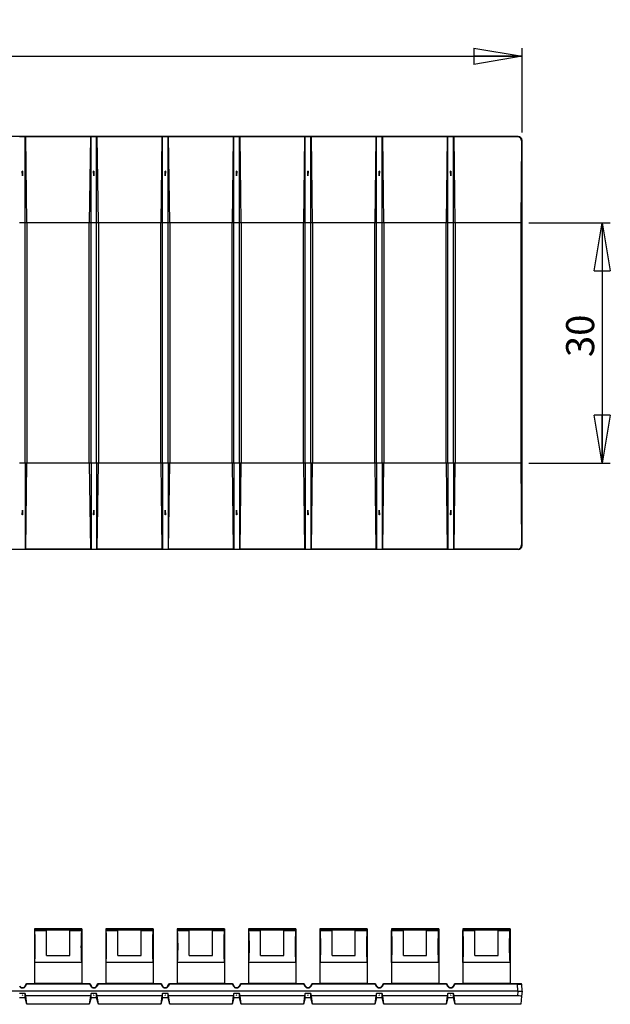
# Model space of a CAD drawing. Extents: x 38 to 324, y 26 to 254.
# Drawn here: x 250 to 324, y 131 to 254 of the extents above; entities that cross this region are included whole.
import ezdxf

# ---------------------------------------------------------------- set-up
doc = ezdxf.new("R2010")
doc.units = 0
doc.layers.get('0').update_dxf_attribs({"linetype": 'CONTINUOUS'})
doc.styles.add('SLDTEXTSTYLE0', font='TXT', dxfattribs={"width": 0.75})
doc.dimstyles.new('SLDDIMSTYLE0', dxfattribs={"dimtxt": 3.5, "dimasz": 6, "dimexe": 0, "dimexo": 0.0625, "dimgap": 0.875, "dimtad": 1, "dimdec": 1, "dimrnd": 1e-09, "dimzin": 12, "dimtxsty": 'SLDTEXTSTYLE0', "dimblk1": 'CLOSED', "dimblk2": 'CLOSED', "dimsah": 1, "dimcen": 0.09, "dimazin": 3, "dimtfac": 1, "dimtdec": 1, "dimtofl": 0, "dimtmove": 0, "dimatfit": 3, "dimtolj": 1, "dimtzin": 12})
doc.dimstyles.new('SLDDIMSTYLE1', dxfattribs={"dimtxt": 3.5, "dimasz": 6, "dimexe": 0, "dimexo": 0.0625, "dimgap": 0.875, "dimtad": 1, "dimrnd": 1e-09, "dimzin": 12, "dimtxsty": 'SLDTEXTSTYLE0', "dimblk1": 'CLOSED', "dimblk2": 'CLOSED', "dimsah": 1, "dimcen": 0.09, "dimazin": 3, "dimtfac": 1, "dimtofl": 0, "dimtmove": 0, "dimatfit": 3, "dimtolj": 1, "dimtzin": 12})

# ---------------------------------------------------------------- blocks, each defined once
blk = doc.blocks.new('_CLOSED')
at = {"color": 0, "linetype": 'BYBLOCK'}
for p, q in [((-1, 0.166667), (0, 0)), ((-1, 0.166667), (-1, -0.166667)), ((0, 0), (-1, -0.166667)), ((0, 0), (-1, 0))]:
    blk.add_line(p, q, dxfattribs=at)
blk = doc.blocks.new('_D')
at = {"color": 7, "linetype": 'CONTINUOUS'}
for p, q in [((99.51, 239.86), (99.51, 250.36)), ((99.51, 249.36), (313.11, 249.36)), ((313.11, 239.86), (313.11, 250.36))]:
    blk.add_line(p, q, dxfattribs=at)
at = {"color": 7, "linetype": 'CONTINUOUS', "xscale": 6, "yscale": 6, "rotation": 180.0000000000004}
blk.add_blockref('_CLOSED', (99.51, 249.36, -5.1), dxfattribs=at)
at = {"color": 7, "linetype": 'CONTINUOUS', "xscale": 6, "yscale": 6}
blk.add_blockref('_CLOSED', (313.11, 249.36, -5.1), dxfattribs=at)
at = {"color": 7, "linetype": 'CONTINUOUS', "insert": (191.59, 253.87), "char_height": 3.5, "attachment_point": 1, "style": 'SLDTEXTSTYLE0'}
blk.add_mtext('213,6', dxfattribs=at)
blk = doc.blocks.new('_D_2')
at = {"color": 7, "linetype": 'CONTINUOUS'}
for p, q in [((313.96, 228.61), (324.11, 228.61)), ((323.11, 228.61), (323.11, 198.61)), ((313.96, 198.61), (324.11, 198.61))]:
    blk.add_line(p, q, dxfattribs=at)
at = {"color": 7, "linetype": 'CONTINUOUS', "xscale": 6, "yscale": 6}
for p, rotation in [((323.11, 228.61, -5.1), 90.0000000000007), ((323.11, 198.61, -5.1), 270.0000000000007)]:
    blk.add_blockref('_CLOSED', p, dxfattribs=dict(at, rotation=rotation))
at = {"color": 7, "linetype": 'CONTINUOUS', "insert": (318.6, 211.85), "char_height": 3.5, "attachment_point": 1, "rotation": 90, "style": 'SLDTEXTSTYLE0'}
blk.add_mtext('30', dxfattribs=at)

msp = doc.modelspace()

# ---------------------------------------------------------------- linework, layer by layer
at = {"color": 7, "linetype": 'CONTINUOUS'}
for p, q in [((312.61, 239.356), (100.006, 239.356)), ((251.158, 239.33), (250.458, 239.33)), ((251.158, 228.606), (251.158, 239.33)), ((251.239, 239.303), (251.158, 239.33)), ((251.373, 228.606), (251.239, 239.303)), ((259.278, 239.303), (251.239, 239.303)), ((259.278, 239.303), (259.144, 228.606)), ((259.358, 239.33), (259.278, 239.303)), ((259.358, 228.606), (259.358, 239.33)), ((260.058, 239.33), (259.358, 239.33)), ((260.058, 228.606), (260.058, 239.33)), ((260.139, 239.303), (260.058, 239.33)), ((260.273, 228.606), (260.139, 239.303)), ((268.178, 239.303), (260.139, 239.303)), ((268.178, 239.303), (268.044, 228.606)), ((268.258, 239.33), (268.178, 239.303)), ((268.258, 228.606), (268.258, 239.33)), ((268.958, 239.33), (268.258, 239.33)), ((268.958, 228.606), (268.958, 239.33)), ((269.039, 239.303), (268.958, 239.33)), ((269.173, 228.606), (269.039, 239.303)), ((277.078, 239.303), (269.039, 239.303)), ((277.078, 239.303), (276.944, 228.606)), ((277.158, 239.33), (277.078, 239.303)), ((277.158, 228.606), (277.158, 239.33)), ((277.858, 239.33), (277.158, 239.33)), ((277.858, 228.606), (277.858, 239.33)), ((277.939, 239.303), (277.858, 239.33)), ((278.073, 228.606), (277.939, 239.303)), ((285.978, 239.303), (277.939, 239.303)), ((285.978, 239.303), (285.844, 228.606)), ((286.058, 239.33), (285.978, 239.303)), ((286.058, 228.606), (286.058, 239.33)), ((286.758, 239.33), (286.058, 239.33)), ((286.758, 228.606), (286.758, 239.33)), ((286.839, 239.303), (286.758, 239.33)), ((286.973, 228.606), (286.839, 239.303)), ((294.878, 239.303), (286.839, 239.303)), ((294.878, 239.303), (294.744, 228.606)), ((294.958, 239.33), (294.878, 239.303)), ((294.958, 228.606), (294.958, 239.33)), ((295.658, 239.33), (294.958, 239.33)), ((295.658, 228.606), (295.658, 239.33)), ((295.739, 239.303), (295.658, 239.33)), ((295.873, 228.606), (295.739, 239.303)), ((303.778, 239.303), (295.739, 239.303)), ((303.778, 239.303), (303.644, 228.606)), ((303.858, 239.33), (303.778, 239.303)), ((303.858, 228.606), (303.858, 239.33)), ((304.558, 239.33), (303.858, 239.33)), ((304.558, 228.606), (304.558, 239.33)), ((304.639, 239.303), (304.558, 239.33)), ((304.773, 228.606), (304.639, 239.303)), ((312.558, 239.303), (304.639, 239.303)), ((312.558, 239.303), (312.61, 239.356)), ((313.052, 238.801), (312.964, 228.606)), ((313.108, 238.858), (313.052, 238.801)), ((313.108, 188.354), (313.108, 238.858)), ((250.83, 235.056), (250.787, 235.056)), ((250.808, 234.448), (250.787, 235.056)), ((250.83, 235.056), (250.808, 234.448)), ((259.73, 235.056), (259.687, 235.056)), ((259.708, 234.448), (259.687, 235.056)), ((259.73, 235.056), (259.708, 234.448)), ((268.63, 235.056), (268.587, 235.056)), ((268.608, 234.448), (268.587, 235.056)), ((268.63, 235.056), (268.608, 234.448)), ((277.53, 235.056), (277.487, 235.056)), ((277.508, 234.448), (277.487, 235.056)), ((277.53, 235.056), (277.508, 234.448)), ((286.43, 235.056), (286.387, 235.056)), ((286.408, 234.448), (286.387, 235.056)), ((286.43, 235.056), (286.408, 234.448)), ((295.33, 235.056), (295.287, 235.056)), ((295.308, 234.448), (295.287, 235.056)), ((295.33, 235.056), (295.308, 234.448)), ((304.23, 235.056), (304.187, 235.056)), ((304.208, 234.448), (304.187, 235.056)), ((304.23, 235.056), (304.208, 234.448)), ((251.158, 228.606), (250.458, 228.606)), ((251.158, 198.606), (251.158, 228.606)), ((251.373, 228.606), (251.158, 228.606)), ((251.373, 228.606), (251.373, 198.606)), ((259.144, 228.606), (251.373, 228.606)), ((259.144, 198.606), (259.144, 228.606)), ((259.358, 228.606), (259.144, 228.606)), ((259.358, 198.606), (259.358, 228.606)), ((260.058, 228.606), (259.358, 228.606)), ((260.273, 228.606), (260.058, 228.606)), ((260.058, 198.606), (260.058, 228.606)), ((268.044, 228.606), (260.273, 228.606)), ((260.273, 228.606), (260.273, 198.606)), ((268.044, 198.606), (268.044, 228.606)), ((268.258, 228.606), (268.044, 228.606)), ((268.258, 198.606), (268.258, 228.606)), ((268.958, 228.606), (268.258, 228.606)), ((268.958, 198.606), (268.958, 228.606)), ((269.173, 228.606), (268.958, 228.606)), ((276.944, 228.606), (269.173, 228.606)), ((269.173, 228.606), (269.173, 198.606)), ((276.944, 198.606), (276.944, 228.606)), ((277.158, 228.606), (276.944, 228.606)), ((277.158, 198.606), (277.158, 228.606)), ((277.858, 228.606), (277.158, 228.606)), ((278.073, 228.606), (277.858, 228.606)), ((277.858, 198.606), (277.858, 228.606)), ((285.844, 228.606), (278.073, 228.606)), ((278.073, 228.606), (278.073, 198.606)), ((285.844, 198.606), (285.844, 228.606)), ((286.058, 228.606), (285.844, 228.606)), ((286.058, 198.606), (286.058, 228.606)), ((286.758, 228.606), (286.058, 228.606)), ((286.973, 228.606), (286.758, 228.606)), ((286.758, 198.606), (286.758, 228.606)), ((294.744, 228.606), (286.973, 228.606)), ((286.973, 228.606), (286.973, 198.606)), ((294.744, 198.606), (294.744, 228.606)), ((294.958, 228.606), (294.744, 228.606)), ((294.958, 198.606), (294.958, 228.606)), ((295.658, 228.606), (294.958, 228.606)), ((295.658, 198.606), (295.658, 228.606)), ((295.873, 228.606), (295.658, 228.606)), ((295.873, 228.606), (295.873, 198.606)), ((303.644, 228.606), (295.873, 228.606)), ((303.858, 228.606), (303.644, 228.606)), ((303.644, 198.606), (303.644, 228.606)), ((303.858, 198.606), (303.858, 228.606)), ((304.558, 228.606), (303.858, 228.606)), ((304.558, 198.606), (304.558, 228.606)), ((304.773, 228.606), (304.558, 228.606)), ((304.773, 228.606), (304.773, 198.606)), ((312.964, 228.606), (304.773, 228.606)), ((312.964, 228.606), (312.964, 198.606)), ((251.158, 198.606), (250.458, 198.606)), ((251.373, 198.606), (251.158, 198.606)), ((251.158, 198.606), (251.158, 187.882)), ((251.239, 187.908), (251.373, 198.606)), ((259.144, 198.606), (251.373, 198.606)), ((259.144, 198.606), (259.278, 187.908)), ((259.358, 198.606), (259.144, 198.606)), ((259.358, 198.606), (259.358, 187.882)), ((260.058, 198.606), (259.358, 198.606)), ((260.273, 198.606), (260.058, 198.606)), ((260.058, 198.606), (260.058, 187.882)), ((260.139, 187.908), (260.273, 198.606)), ((268.044, 198.606), (260.273, 198.606)), ((268.044, 198.606), (268.178, 187.908)), ((268.258, 198.606), (268.044, 198.606)), ((268.258, 198.606), (268.258, 187.882)), ((268.958, 198.606), (268.258, 198.606)), ((269.173, 198.606), (268.958, 198.606)), ((268.958, 198.606), (268.958, 187.882)), ((269.039, 187.908), (269.173, 198.606)), ((276.944, 198.606), (269.173, 198.606)), ((277.158, 198.606), (276.944, 198.606)), ((276.944, 198.606), (277.078, 187.908)), ((277.158, 198.606), (277.158, 187.882)), ((277.858, 198.606), (277.158, 198.606)), ((278.073, 198.606), (277.858, 198.606)), ((277.858, 198.606), (277.858, 187.882)), ((277.939, 187.908), (278.073, 198.606)), ((285.844, 198.606), (278.073, 198.606)), ((285.844, 198.606), (285.978, 187.908)), ((286.058, 198.606), (285.844, 198.606)), ((286.058, 198.606), (286.058, 187.882)), ((286.758, 198.606), (286.058, 198.606)), ((286.973, 198.606), (286.758, 198.606)), ((286.758, 198.606), (286.758, 187.882)), ((286.839, 187.908), (286.973, 198.606)), ((294.744, 198.606), (286.973, 198.606)), ((294.744, 198.606), (294.878, 187.908)), ((294.958, 198.606), (294.744, 198.606)), ((294.958, 198.606), (294.958, 187.882)), ((295.658, 198.606), (294.958, 198.606)), ((295.873, 198.606), (295.658, 198.606)), ((295.658, 198.606), (295.658, 187.882)), ((295.739, 187.908), (295.873, 198.606)), ((303.644, 198.606), (295.873, 198.606)), ((303.858, 198.606), (303.644, 198.606)), ((303.644, 198.606), (303.778, 187.908)), ((303.858, 198.606), (303.858, 187.882)), ((304.558, 198.606), (303.858, 198.606)), ((304.773, 198.606), (304.558, 198.606)), ((304.558, 198.606), (304.558, 187.882)), ((304.639, 187.908), (304.773, 198.606)), ((312.964, 198.606), (304.773, 198.606)), ((312.964, 198.606), (313.052, 188.411)), ((250.787, 192.156), (250.808, 192.764)), ((250.83, 192.156), (250.787, 192.156)), ((250.808, 192.764), (250.83, 192.156)), ((259.687, 192.156), (259.708, 192.764)), ((259.73, 192.156), (259.687, 192.156)), ((259.708, 192.764), (259.73, 192.156)), ((268.587, 192.156), (268.608, 192.764)), ((268.63, 192.156), (268.587, 192.156)), ((268.608, 192.764), (268.63, 192.156)), ((277.487, 192.156), (277.508, 192.764)), ((277.53, 192.156), (277.487, 192.156)), ((277.508, 192.764), (277.53, 192.156)), ((286.387, 192.156), (286.408, 192.764)), ((286.43, 192.156), (286.387, 192.156)), ((286.408, 192.764), (286.43, 192.156)), ((295.287, 192.156), (295.308, 192.764)), ((295.33, 192.156), (295.287, 192.156)), ((295.308, 192.764), (295.33, 192.156)), ((304.187, 192.156), (304.208, 192.764)), ((304.23, 192.156), (304.187, 192.156)), ((304.208, 192.764), (304.23, 192.156)), ((251.158, 187.882), (251.239, 187.908)), ((259.278, 187.908), (251.239, 187.908)), ((259.278, 187.908), (259.358, 187.882)), ((260.058, 187.882), (260.139, 187.908)), ((268.178, 187.908), (260.139, 187.908)), ((268.178, 187.908), (268.258, 187.882)), ((268.958, 187.882), (269.039, 187.908)), ((277.078, 187.908), (269.039, 187.908)), ((277.078, 187.908), (277.158, 187.882)), ((277.858, 187.882), (277.939, 187.908)), ((285.978, 187.908), (277.939, 187.908)), ((285.978, 187.908), (286.058, 187.882)), ((286.758, 187.882), (286.839, 187.908)), ((294.878, 187.908), (286.839, 187.908)), ((294.878, 187.908), (294.958, 187.882)), ((295.658, 187.882), (295.739, 187.908)), ((303.778, 187.908), (295.739, 187.908)), ((303.778, 187.908), (303.858, 187.882)), ((304.558, 187.882), (304.639, 187.908)), ((312.558, 187.908), (304.639, 187.908)), ((312.61, 187.856), (312.558, 187.908)), ((313.052, 188.411), (313.108, 188.354)), ((312.61, 187.856), (100.006, 187.856)), ((250.458, 187.882), (251.158, 187.882)), ((259.358, 187.882), (260.058, 187.882)), ((268.258, 187.882), (268.958, 187.882)), ((277.158, 187.882), (277.858, 187.882)), ((286.058, 187.882), (286.758, 187.882)), ((294.958, 187.882), (295.658, 187.882)), ((303.858, 187.882), (304.558, 187.882)), ((258.208, 140.523), (252.308, 140.523)), ((252.308, 140.523), (252.308, 140.358)), ((258.208, 140.358), (252.308, 140.358)), ((252.308, 140.358), (252.308, 133.723)), ((252.338, 136.323), (252.338, 140.328)), ((252.342, 140.324), (252.338, 140.328)), ((252.338, 140.328), (253.808, 140.328)), ((252.342, 140.324), (253.808, 140.324)), ((253.808, 140.328), (253.808, 140.324)), ((253.808, 137.223), (253.808, 140.324)), ((256.708, 140.328), (258.178, 140.328)), ((256.708, 140.328), (256.708, 140.324)), ((256.708, 140.324), (258.174, 140.324)), ((256.708, 137.223), (256.708, 140.324)), ((258.174, 140.324), (258.178, 140.328)), ((258.178, 140.328), (258.178, 136.323)), ((258.208, 140.523), (258.208, 140.358)), ((258.208, 140.358), (258.208, 133.723)), ((267.108, 140.523), (261.208, 140.523)), ((261.208, 140.523), (261.208, 140.358)), ((267.108, 140.358), (261.208, 140.358)), ((261.208, 140.358), (261.208, 133.723)), ((261.238, 136.323), (261.238, 140.328)), ((261.242, 140.324), (261.238, 140.328)), ((261.238, 140.328), (262.708, 140.328)), ((261.242, 140.324), (262.708, 140.324)), ((262.708, 140.328), (262.708, 140.324)), ((262.708, 137.223), (262.708, 140.324)), ((265.608, 140.328), (267.078, 140.328)), ((265.608, 140.328), (265.608, 140.324)), ((265.608, 140.324), (267.074, 140.324)), ((265.608, 137.223), (265.608, 140.324)), ((267.074, 140.324), (267.078, 140.328)), ((267.078, 140.328), (267.078, 136.323)), ((267.108, 140.523), (267.108, 140.358)), ((267.108, 140.358), (267.108, 133.723)), ((276.008, 140.523), (270.108, 140.523)), ((270.108, 140.523), (270.108, 140.358)), ((276.008, 140.358), (270.108, 140.358)), ((270.108, 140.358), (270.108, 133.723)), ((270.138, 136.323), (270.138, 140.328)), ((270.142, 140.324), (270.138, 140.328)), ((270.138, 140.328), (271.608, 140.328)), ((270.142, 140.324), (271.608, 140.324)), ((271.608, 140.328), (271.608, 140.324)), ((271.608, 137.223), (271.608, 140.324)), ((274.508, 140.328), (275.978, 140.328)), ((274.508, 140.328), (274.508, 140.324)), ((274.508, 140.324), (275.974, 140.324)), ((274.508, 137.223), (274.508, 140.324)), ((275.974, 140.324), (275.978, 140.328)), ((275.978, 140.328), (275.978, 136.323)), ((276.008, 140.523), (276.008, 140.358)), ((276.008, 140.358), (276.008, 133.723)), ((284.908, 140.523), (279.008, 140.523)), ((279.008, 140.523), (279.008, 140.358)), ((284.908, 140.358), (279.008, 140.358)), ((279.008, 140.358), (279.008, 133.723)), ((279.038, 136.323), (279.038, 140.328)), ((279.042, 140.324), (279.038, 140.328)), ((279.038, 140.328), (280.508, 140.328)), ((279.042, 140.324), (280.508, 140.324)), ((280.508, 140.328), (280.508, 140.324)), ((280.508, 137.223), (280.508, 140.324)), ((283.408, 140.328), (284.878, 140.328)), ((283.408, 140.328), (283.408, 140.324)), ((283.408, 140.324), (284.874, 140.324)), ((283.408, 137.223), (283.408, 140.324)), ((284.874, 140.324), (284.878, 140.328)), ((284.878, 140.328), (284.878, 136.323)), ((284.908, 140.523), (284.908, 140.358)), ((284.908, 140.358), (284.908, 133.723)), ((293.808, 140.523), (287.908, 140.523)), ((287.908, 140.523), (287.908, 140.358)), ((293.808, 140.358), (287.908, 140.358)), ((287.908, 140.358), (287.908, 133.723)), ((287.938, 136.323), (287.938, 140.328)), ((287.942, 140.324), (287.938, 140.328)), ((287.938, 140.328), (289.408, 140.328)), ((287.942, 140.324), (289.408, 140.324)), ((289.408, 140.328), (289.408, 140.324)), ((289.408, 137.223), (289.408, 140.324)), ((292.308, 140.328), (293.778, 140.328)), ((292.308, 140.328), (292.308, 140.324)), ((292.308, 140.324), (293.774, 140.324)), ((292.308, 137.223), (292.308, 140.324)), ((293.774, 140.324), (293.778, 140.328)), ((293.778, 140.328), (293.778, 136.323)), ((293.808, 140.523), (293.808, 140.358)), ((293.808, 140.358), (293.808, 133.723)), ((302.708, 140.523), (296.808, 140.523)), ((296.808, 140.523), (296.808, 140.358)), ((302.708, 140.358), (296.808, 140.358)), ((296.808, 140.358), (296.808, 133.723)), ((296.838, 136.323), (296.838, 140.328)), ((296.842, 140.324), (296.838, 140.328)), ((296.838, 140.328), (298.308, 140.328)), ((296.842, 140.324), (298.308, 140.324)), ((298.308, 140.328), (298.308, 140.324)), ((298.308, 137.223), (298.308, 140.324)), ((301.208, 140.328), (302.678, 140.328)), ((301.208, 140.328), (301.208, 140.324)), ((301.208, 140.324), (302.674, 140.324)), ((301.208, 137.223), (301.208, 140.324)), ((302.674, 140.324), (302.678, 140.328)), ((302.678, 140.328), (302.678, 136.323)), ((302.708, 140.523), (302.708, 140.358)), ((302.708, 140.358), (302.708, 133.723)), ((311.608, 140.523), (305.708, 140.523)), ((305.708, 140.523), (305.708, 140.358)), ((311.608, 140.358), (305.708, 140.358)), ((305.708, 140.358), (305.708, 133.723)), ((305.738, 136.323), (305.738, 140.328)), ((305.742, 140.324), (305.738, 140.328)), ((305.738, 140.328), (307.208, 140.328)), ((305.742, 140.324), (307.208, 140.324)), ((307.208, 140.328), (307.208, 140.324)), ((307.208, 137.223), (307.208, 140.324)), ((310.108, 140.328), (311.578, 140.328)), ((310.108, 140.328), (310.108, 140.324)), ((310.108, 140.324), (311.574, 140.324)), ((310.108, 137.223), (310.108, 140.324)), ((311.574, 140.324), (311.578, 140.328)), ((311.578, 140.328), (311.578, 136.323)), ((311.608, 140.523), (311.608, 140.358)), ((311.608, 140.358), (311.608, 133.723)), ((258.178, 136.323), (252.338, 136.323)), ((253.808, 137.223), (256.708, 137.223)), ((267.078, 136.323), (261.238, 136.323)), ((262.708, 137.223), (265.608, 137.223)), ((275.978, 136.323), (270.138, 136.323)), ((271.608, 137.223), (274.508, 137.223)), ((284.878, 136.323), (279.038, 136.323)), ((280.508, 137.223), (283.408, 137.223)), ((293.778, 136.323), (287.938, 136.323)), ((289.408, 137.223), (292.308, 137.223)), ((302.678, 136.323), (296.838, 136.323)), ((298.308, 137.223), (301.208, 137.223)), ((311.578, 136.323), (305.738, 136.323)), ((307.208, 137.223), (310.108, 137.223)), ((312.61, 132.773), (100.006, 132.773)), ((251.155, 133.423), (251.328, 133.723)), ((251.158, 133.323), (251.155, 133.423)), ((251.331, 133.623), (251.158, 133.323)), ((251.331, 133.623), (251.328, 133.723)), ((251.328, 133.723), (252.308, 133.723)), ((259.192, 133.623), (251.331, 133.623)), ((258.208, 133.723), (252.308, 133.723)), ((258.208, 133.723), (259.189, 133.723)), ((259.192, 133.623), (259.189, 133.723)), ((259.189, 133.723), (259.362, 133.423)), ((259.365, 133.323), (259.192, 133.623)), ((259.365, 133.323), (259.362, 133.423)), ((260.055, 133.423), (260.228, 133.723)), ((260.058, 133.323), (260.055, 133.423)), ((260.231, 133.623), (260.058, 133.323)), ((260.231, 133.623), (260.228, 133.723)), ((260.228, 133.723), (261.208, 133.723)), ((268.092, 133.623), (260.231, 133.623)), ((267.108, 133.723), (261.208, 133.723)), ((267.108, 133.723), (268.089, 133.723)), ((268.092, 133.623), (268.089, 133.723)), ((268.089, 133.723), (268.262, 133.423)), ((268.265, 133.323), (268.092, 133.623)), ((268.265, 133.323), (268.262, 133.423)), ((268.955, 133.423), (269.128, 133.723)), ((268.958, 133.323), (268.955, 133.423)), ((269.131, 133.623), (268.958, 133.323)), ((269.131, 133.623), (269.128, 133.723)), ((269.128, 133.723), (270.108, 133.723)), ((276.992, 133.623), (269.131, 133.623)), ((276.008, 133.723), (270.108, 133.723)), ((276.008, 133.723), (276.989, 133.723)), ((276.992, 133.623), (276.989, 133.723)), ((276.989, 133.723), (277.162, 133.423)), ((277.165, 133.323), (276.992, 133.623)), ((277.165, 133.323), (277.162, 133.423)), ((277.855, 133.423), (278.028, 133.723)), ((277.858, 133.323), (277.855, 133.423)), ((278.031, 133.623), (277.858, 133.323)), ((278.031, 133.623), (278.028, 133.723)), ((278.028, 133.723), (279.008, 133.723)), ((285.892, 133.623), (278.031, 133.623)), ((284.908, 133.723), (279.008, 133.723)), ((284.908, 133.723), (285.889, 133.723)), ((285.892, 133.623), (285.889, 133.723)), ((285.889, 133.723), (286.062, 133.423)), ((286.065, 133.323), (285.892, 133.623)), ((286.065, 133.323), (286.062, 133.423)), ((286.755, 133.423), (286.928, 133.723)), ((286.758, 133.323), (286.755, 133.423)), ((286.931, 133.623), (286.758, 133.323)), ((286.931, 133.623), (286.928, 133.723)), ((286.928, 133.723), (287.908, 133.723)), ((294.792, 133.623), (286.931, 133.623)), ((293.808, 133.723), (287.908, 133.723)), ((293.808, 133.723), (294.789, 133.723)), ((294.792, 133.623), (294.789, 133.723)), ((294.789, 133.723), (294.962, 133.423)), ((294.965, 133.323), (294.792, 133.623)), ((294.965, 133.323), (294.962, 133.423)), ((295.655, 133.423), (295.828, 133.723)), ((295.658, 133.323), (295.655, 133.423)), ((295.831, 133.623), (295.658, 133.323)), ((295.831, 133.623), (295.828, 133.723)), ((295.828, 133.723), (296.808, 133.723)), ((303.692, 133.623), (295.831, 133.623)), ((302.708, 133.723), (296.808, 133.723)), ((302.708, 133.723), (303.689, 133.723)), ((303.692, 133.623), (303.689, 133.723)), ((303.689, 133.723), (303.862, 133.423)), ((303.865, 133.323), (303.692, 133.623)), ((303.865, 133.323), (303.862, 133.423)), ((304.555, 133.423), (304.728, 133.723)), ((304.558, 133.323), (304.555, 133.423)), ((304.731, 133.623), (304.558, 133.323)), ((304.731, 133.623), (304.728, 133.723)), ((304.728, 133.723), (305.708, 133.723)), ((312.549, 133.623), (304.731, 133.623)), ((311.608, 133.723), (305.708, 133.723)), ((311.608, 133.723), (313.045, 133.723)), ((312.579, 132.773), (312.549, 133.623)), ((312.558, 132.173), (312.61, 132.773)), ((312.61, 132.773), (313.108, 132.773)), ((313.048, 133.641), (313.045, 133.723)), ((313.048, 133.641), (313.078, 132.773)), ((313.108, 132.773), (313.052, 132.123)), ((251.158, 132.473), (250.458, 132.473)), ((251.158, 131.923), (250.458, 131.923)), ((250.83, 132.254), (250.787, 132.254)), ((250.808, 132.223), (250.787, 132.254)), ((250.83, 132.254), (250.808, 132.223)), ((251.239, 132.173), (251.158, 132.473)), ((251.158, 131.923), (251.158, 132.473)), ((251.373, 131.123), (251.158, 131.923)), ((259.278, 132.173), (251.239, 132.173)), ((251.373, 131.123), (251.239, 132.173)), ((259.278, 132.173), (259.144, 131.123)), ((259.358, 131.923), (259.144, 131.123)), ((259.358, 132.473), (259.278, 132.173)), ((260.058, 132.473), (259.358, 132.473)), ((259.358, 131.923), (259.358, 132.473)), ((260.058, 131.923), (259.358, 131.923)), ((259.73, 132.254), (259.687, 132.254)), ((259.708, 132.223), (259.687, 132.254)), ((259.73, 132.254), (259.708, 132.223)), ((260.139, 132.173), (260.058, 132.473)), ((260.058, 131.923), (260.058, 132.473)), ((260.273, 131.123), (260.058, 131.923)), ((268.178, 132.173), (260.139, 132.173)), ((260.273, 131.123), (260.139, 132.173)), ((268.178, 132.173), (268.044, 131.123)), ((268.258, 131.923), (268.044, 131.123)), ((268.258, 132.473), (268.178, 132.173)), ((268.958, 132.473), (268.258, 132.473)), ((268.258, 131.923), (268.258, 132.473)), ((268.958, 131.923), (268.258, 131.923)), ((268.63, 132.254), (268.587, 132.254)), ((268.608, 132.223), (268.587, 132.254)), ((268.63, 132.254), (268.608, 132.223)), ((269.039, 132.173), (268.958, 132.473)), ((268.958, 131.923), (268.958, 132.473)), ((269.173, 131.123), (268.958, 131.923)), ((277.078, 132.173), (269.039, 132.173)), ((269.173, 131.123), (269.039, 132.173)), ((277.078, 132.173), (276.944, 131.123)), ((277.158, 131.923), (276.944, 131.123)), ((277.158, 132.473), (277.078, 132.173)), ((277.858, 132.473), (277.158, 132.473)), ((277.158, 131.923), (277.158, 132.473)), ((277.858, 131.923), (277.158, 131.923)), ((277.53, 132.254), (277.487, 132.254)), ((277.508, 132.223), (277.487, 132.254)), ((277.53, 132.254), (277.508, 132.223)), ((277.939, 132.173), (277.858, 132.473)), ((277.858, 131.923), (277.858, 132.473)), ((278.073, 131.123), (277.858, 131.923)), ((285.978, 132.173), (277.939, 132.173)), ((278.073, 131.123), (277.939, 132.173)), ((285.978, 132.173), (285.844, 131.123)), ((286.058, 131.923), (285.844, 131.123)), ((286.058, 132.473), (285.978, 132.173)), ((286.758, 132.473), (286.058, 132.473)), ((286.058, 131.923), (286.058, 132.473)), ((286.758, 131.923), (286.058, 131.923)), ((286.43, 132.254), (286.387, 132.254)), ((286.408, 132.223), (286.387, 132.254)), ((286.43, 132.254), (286.408, 132.223)), ((286.839, 132.173), (286.758, 132.473)), ((286.758, 131.923), (286.758, 132.473)), ((286.973, 131.123), (286.758, 131.923)), ((294.878, 132.173), (286.839, 132.173)), ((286.973, 131.123), (286.839, 132.173)), ((294.878, 132.173), (294.744, 131.123)), ((294.958, 131.923), (294.744, 131.123)), ((294.958, 132.473), (294.878, 132.173)), ((295.658, 132.473), (294.958, 132.473)), ((294.958, 131.923), (294.958, 132.473)), ((295.658, 131.923), (294.958, 131.923)), ((295.33, 132.254), (295.287, 132.254)), ((295.308, 132.223), (295.287, 132.254)), ((295.33, 132.254), (295.308, 132.223)), ((295.739, 132.173), (295.658, 132.473)), ((295.658, 131.923), (295.658, 132.473)), ((295.873, 131.123), (295.658, 131.923)), ((303.778, 132.173), (295.739, 132.173)), ((295.873, 131.123), (295.739, 132.173)), ((303.778, 132.173), (303.644, 131.123)), ((303.858, 131.923), (303.644, 131.123)), ((303.858, 132.473), (303.778, 132.173)), ((304.558, 132.473), (303.858, 132.473)), ((303.858, 131.923), (303.858, 132.473)), ((304.558, 131.923), (303.858, 131.923)), ((304.23, 132.254), (304.187, 132.254)), ((304.208, 132.223), (304.187, 132.254)), ((304.23, 132.254), (304.208, 132.223)), ((304.639, 132.173), (304.558, 132.473)), ((304.558, 131.923), (304.558, 132.473)), ((304.773, 131.123), (304.558, 131.923)), ((312.558, 132.173), (304.639, 132.173)), ((304.773, 131.123), (304.639, 132.173)), ((313.052, 132.123), (312.964, 131.123)), ((259.144, 131.123), (251.373, 131.123)), ((268.044, 131.123), (260.273, 131.123)), ((276.944, 131.123), (269.173, 131.123)), ((285.844, 131.123), (278.073, 131.123)), ((294.744, 131.123), (286.973, 131.123)), ((303.644, 131.123), (295.873, 131.123)), ((312.964, 131.123), (304.773, 131.123))]:
    msp.add_line(p, q, dxfattribs=at)
for centre in [(250.808, 133.623), (259.708, 133.623), (268.608, 133.623), (277.508, 133.623), (286.408, 133.623), (295.308, 133.623), (304.208, 133.623)]:
    msp.add_arc(centre, 0.4, 210, 330, dxfattribs=at)
for centre, major_axis, ratio, start_param, end_param in [((312.55, 238.797), (0.263, 0.435), 0.9818119, 5.2558858, 6.819086), ((312.606, 238.854), (0.356, 0.356), 0.9924325, 5.5015852, 7.0647854), ((312.55, 188.415), (-0.263, 0.435), 0.9818119, 2.605692, 4.1688921), ((312.606, 188.358), (-0.356, 0.356), 0.9924325, 2.3599926, 3.9231927), ((252.292, 138.34), (0, 2.2), 0.0524078, 3.5517385, 5.835982), ((258.224, 138.34), (0, 2.2), 0.0524078, 0.4472033, 2.7314468), ((261.192, 138.34), (0, 2.2), 0.0524078, 3.5517385, 5.835982), ((267.124, 138.34), (0, 2.2), 0.0524078, 0.4472033, 2.7314468), ((270.092, 138.34), (0, 2.2), 0.0524078, 3.5517385, 5.835982), ((276.024, 138.34), (0, 2.2), 0.0524078, 0.4472033, 2.7314468), ((278.992, 138.34), (0, 2.2), 0.0524078, 3.5517385, 5.835982), ((284.924, 138.34), (0, 2.2), 0.0524078, 0.4472033, 2.7314468), ((287.892, 138.34), (0, 2.2), 0.0524078, 3.5517385, 5.835982), ((293.824, 138.34), (0, 2.2), 0.0524078, 0.4472033, 2.7314468), ((296.792, 138.34), (0, 2.2), 0.0524078, 3.5517385, 5.835982), ((302.724, 138.34), (0, 2.2), 0.0524078, 0.4472033, 2.7314468), ((305.692, 138.34), (0, 2.2), 0.0524078, 3.5517385, 5.835982), ((311.624, 138.34), (0, 2.2), 0.0524078, 0.4472033, 2.7314468), ((312.548, 133.641), (0.5, 0), 0.0349632, 4.7148309, 6.2844092), ((312.55, 132.123), (0.502, 0.001), 0.0989803, 6.2743638, 7.8375639)]:
    msp.add_ellipse(centre, major_axis=major_axis, ratio=ratio, start_param=start_param, end_param=end_param, dxfattribs=at)
for points in [[(251.158, 133.323), (251.123, 133.262), (251.072, 133.211), (250.951, 133.141), (250.881, 133.123), (250.742, 133.123), (250.672, 133.142), (250.551, 133.212), (250.5, 133.262), (250.465, 133.323)], [(260.058, 133.323), (260.023, 133.262), (259.972, 133.211), (259.851, 133.141), (259.781, 133.123), (259.642, 133.123), (259.572, 133.142), (259.451, 133.212), (259.4, 133.262), (259.365, 133.323)], [(268.958, 133.323), (268.923, 133.262), (268.872, 133.211), (268.751, 133.141), (268.681, 133.123), (268.542, 133.123), (268.472, 133.142), (268.351, 133.212), (268.3, 133.262), (268.265, 133.323)], [(277.858, 133.323), (277.823, 133.262), (277.772, 133.211), (277.651, 133.141), (277.581, 133.123), (277.442, 133.123), (277.372, 133.142), (277.251, 133.212), (277.2, 133.262), (277.165, 133.323)], [(286.758, 133.323), (286.723, 133.262), (286.672, 133.211), (286.551, 133.141), (286.481, 133.123), (286.342, 133.123), (286.272, 133.142), (286.151, 133.212), (286.1, 133.262), (286.065, 133.323)], [(295.658, 133.323), (295.623, 133.262), (295.572, 133.211), (295.451, 133.141), (295.381, 133.123), (295.242, 133.123), (295.172, 133.142), (295.051, 133.212), (295, 133.262), (294.965, 133.323)], [(304.558, 133.323), (304.523, 133.262), (304.472, 133.211), (304.351, 133.141), (304.281, 133.123), (304.142, 133.123), (304.072, 133.142), (303.951, 133.212), (303.9, 133.262), (303.865, 133.323)]]:
    msp.add_open_spline(points, degree=3, knots=[0, 0, 0, 0, 0.25, 0.25, 0.5, 0.5, 0.75, 0.75, 1, 1, 1, 1], dxfattribs=at)

# ---------------------------------------------------------------- dimensions: what is measured, and where the dimension line sits
dim = msp.add_linear_dim(base=(313.108, 249.356), p1=(99.508, 238.858), p2=(313.108, 238.858), dimstyle='SLDDIMSTYLE0', dxfattribs=at)
dim.commit()
dim.dimension.update_dxf_attribs({"geometry": '_D', "text_midpoint": (197.413, 249.356), "dimtype": 160})
dim = msp.add_linear_dim(base=(323.108, 198.606), p1=(312.964, 228.606), p2=(312.964, 198.606), angle=90, dimstyle='SLDDIMSTYLE1', dxfattribs=at)
dim.commit()
dim.dimension.update_dxf_attribs({"geometry": '_D_2', "text_midpoint": (323.108, 214.431), "dimtype": 160})

doc.saveas('drawing.dxf')
